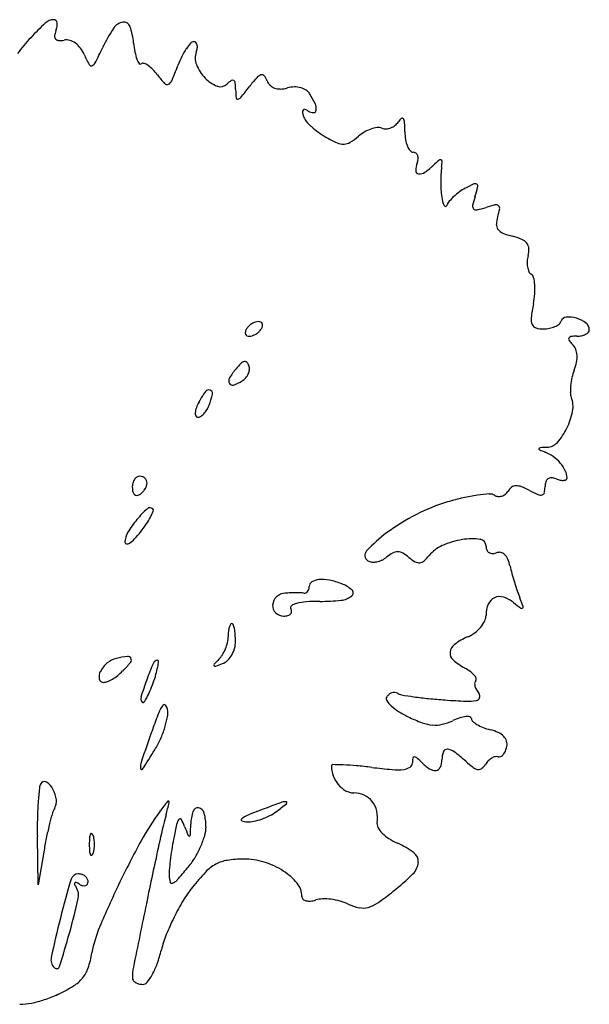
# Model space of a CAD drawing. Units: inches. Extents: x 10387 to 10559, y 29634 to 29785.
# Drawn here: x 10482 to 10559, y 29645 to 29779 of the extents above; entities that cross this region are included whole.
import ezdxf

# ---------------------------------------------------------------- set-up
doc = ezdxf.new("R2010")
doc.units = ezdxf.units.IN
doc.header["$MEASUREMENT"] = 0
doc.layers.add('freecads.com', color=7, linetype='Continuous')

msp = doc.modelspace()

# ---------------------------------------------------------------- linework, layer by layer
at = {"layer": 'freecads.com'}
for p, q in [((10484.2, 29661.15), (10484.08, 29667.73)), ((10484.99, 29665.85), (10484.2, 29661.15))]:
    msp.add_line(p, q, dxfattribs=at)
for centre, radius, start, end in [((10486.36, 29776.86), 1.77, 91.1548, 132.5827), ((10486.33, 29778.27), 0.361, 41.8485, 91.155), ((10486.12, 29778.08), 0.646, 9.9066, 41.8482), ((10495.95, 29776.51), 1.8, 98.3917, 146.952), ((10495.82, 29777.43), 0.88, 19.2664, 98.3917), ((10506.68, 29754.75), 31.8, 132.5826, 137.6341), ((10489.26, 29776.08), 2.86, 159.0064, 173.1129), ((10483.55, 29778.27), 3.25, 339.0064, 349.8003), ((10485.36, 29777.95), 1.41, 349.8004, 9.9067), ((10514.25, 29764.61), 23.64, 146.952, 154.3566), ((10487.54, 29774.53), 9.65, 5.4846, 19.2664), ((10505.9, 29755.46), 30.75, 137.6341, 142.8614), ((10486.94, 29776.36), 0.53, 173.1127, 222.2129), ((10486.99, 29776.41), 0.597, 222.213, 267.5441), ((10487.12, 29779.41), 3.61, 267.5442, 279.5488), ((10488, 29774.2), 1.68, 73.3778, 99.5487), ((10487.74, 29773.35), 2.57, 54.3688, 73.3778), ((10505.29, 29775.09), 0.554, 90, 139.1997), ((10505.29, 29775.22), 0.426, 46.6979, 90), ((10487.35, 29772.8), 3.24, 37.6081, 54.3688), ((10486.57, 29772.2), 4.23, 23.885, 37.6082), ((10405.71, 29816.72), 96.77, 332.9824, 334.3566), ((10511.65, 29776.85), 14.57, 185.4845, 190.3888), ((10512.36, 29769.37), 9.67, 146.5668, 153.75), ((10510.51, 29770.59), 7.44, 139.1996, 146.5667), ((10505.16, 29775.09), 0.611, 13.5973, 46.6978), ((10503.2, 29775.16), 2.61, 339.0065, 351.3712), ((10504.6, 29774.95), 1.19, 351.3713, 13.5974), ((10510.3, 29782.71), 21.73, 203.885, 207.9205), ((10503.12, 29775.29), 5.89, 190.3888, 200.0328), ((10499.84, 29774.09), 2.41, 200.033, 215.3468), ((10517.42, 29766.87), 15.31, 153.75, 158.8407), ((10507.76, 29773.41), 2.28, 159.0064, 202.4853), ((10491.39, 29772.68), 0.318, 207.9206, 290.2844), ((10491.23, 29773.11), 0.771, 290.2844, 332.9824), ((10498.05, 29772.82), 0.211, 215.3467, 305.2703), ((10498.41, 29772.31), 0.413, 70.3578, 125.2703), ((10497.71, 29770.34), 2.5, 55.8495, 70.3578), ((10496.74, 29768.92), 4.22, 44.4659, 55.8497), ((10494.51, 29766.73), 7.34, 36.9495, 44.4659), ((10439.94, 29796.86), 67.78, 336.9389, 338.8406), ((10511.14, 29774.81), 5.94, 202.4853, 223.7995), ((10514.37, 29781.67), 17.51, 216.9496, 221.9741), ((10501.49, 29770.66), 0.876, 294.3479, 336.9389), ((10510.13, 29773.84), 4.54, 223.7996, 248.8644), ((10513.03, 29766.65), 4.57, 125.4859, 135), ((10510.55, 29770.13), 0.301, 56.4693, 125.486), ((10510.46, 29769.98), 0.476, 6.3705, 56.4693), ((10533.47, 29753.65), 26.04, 138.9455, 142.4393), ((10514.86, 29769.86), 1.35, 108.905, 138.9455), ((10514.55, 29770.76), 0.401, 39.5785, 108.905), ((10513.01, 29769.49), 2.4, 20.9936, 39.5785), ((10516.99, 29771.01), 1.87, 200.9936, 223.9444), ((10501.68, 29770.25), 0.429, 221.9741, 294.3479), ((10508.94, 29770.75), 1.22, 248.8645, 315), ((10501.57, 29768.99), 9.42, 0.6534, 6.3705), ((10523.1, 29769.23), 12.12, 180.6533, 185.8507), ((10453.78, 29814.93), 74.49, 321.0281, 322.4394), ((10516.76, 29770.79), 1.54, 223.9444, 250.4539), ((10516.94, 29771.3), 2.08, 250.4539, 272.5899), ((10516.82, 29773.9), 4.69, 272.59, 284.6549), ((10519.04, 29765.41), 4.09, 91.3524, 104.655), ((10519.02, 29766.45), 3.05, 74.7986, 91.3523), ((10519.17, 29767.01), 2.47, 56.221, 74.7985), ((10519.56, 29767.6), 1.77, 32.3429, 56.2209), ((10511.25, 29768.02), 0.2, 185.8508, 282.8718), ((10511.13, 29768.54), 0.729, 282.8717, 321.028), ((10511.78, 29762.67), 10.97, 24.595, 32.3428), ((10520.39, 29766.11), 0.348, 135.8907, 187.4385), ((10520.32, 29766.18), 0.259, 73.0153, 135.8909), ((10519.86, 29764.64), 1.86, 58.2825, 73.0152), ((10521.57, 29767.41), 1.39, 238.2825, 269.5523), ((10521.56, 29766.37), 0.354, 269.5523, 354.6463), ((10520.16, 29766.5), 1.76, 354.6463, 24.5951), ((10522.9, 29766.44), 2.88, 187.4385, 198.3177), ((10522.01, 29766.15), 1.94, 198.3177, 219.8605), ((10527.13, 29770.42), 8.62, 219.8605, 226.9877), ((10534.68, 29763.75), 1.91, 129.6958, 147.6473), ((10533.58, 29765.08), 0.186, 32.6886, 129.6958), ((10532.81, 29764.59), 1.1, 3.6375, 32.6885), ((10528.29, 29771.66), 10.31, 226.9876, 233.7944), ((10530.97, 29759.01), 5.04, 108.9776, 120.0932), ((10530.66, 29759.91), 4.09, 96.8181, 108.9777), ((10530.35, 29762.55), 1.43, 70.2099, 96.818), ((10531.33, 29765.28), 1.47, 250.21, 273.4761), ((10531.29, 29765.87), 2.07, 273.4762, 291.505), ((10531.23, 29766.02), 2.22, 291.5049, 308.8552), ((10531.37, 29765.85), 2, 308.8552, 327.6475), ((10512.21, 29763.28), 21.74, 0.319, 3.6376), ((10528.31, 29771.69), 10.34, 233.7944, 240.5838), ((10532.23, 29778.66), 18.34, 240.5838, 245.9191), ((10521.85, 29769.44), 8.81, 302.1544, 311.1019), ((10531, 29758.95), 5.11, 120.0932, 131.102), ((10540.84, 29763.44), 6.89, 180.3191, 189.1083), ((10538.03, 29762.98), 4.05, 189.1084, 202.2009), ((10525.64, 29763.9), 2.17, 245.9192, 271.5489), ((10525.65, 29763.4), 1.67, 271.5489, 302.1544), ((10536.48, 29762.35), 2.37, 202.2009, 219.3486), ((10535.07, 29761.2), 0.55, 219.3487, 270), ((10535.07, 29760.01), 0.637, 54.0661, 90.0001), ((10535.05, 29759.98), 0.671, 19.507, 54.0661), ((10533.47, 29759.96), 2.28, 339.0064, 353.8869), ((10534.64, 29759.84), 1.1, 353.8869, 19.507), ((10538.76, 29759.26), 0.344, 76.9844, 130.7039), ((10538.79, 29759.4), 0.201, 358.2757, 76.9843), ((10538.2, 29758.15), 2.79, 159.0064, 180.424), ((10531.22, 29765.7), 9.5, 304.9521, 314.2408), ((10548.37, 29748.09), 15.08, 130.7039, 134.2408), ((10553.04, 29756.75), 14.24, 172.3281, 180.4282), ((10531.73, 29759.62), 7.27, 352.3281, 358.2757), ((10535.85, 29758.13), 0.436, 180.424, 263.6464), ((10535.94, 29758.94), 1.25, 263.6463, 304.9522), ((10555.48, 29756.76), 16.68, 180.4282, 187.6219), ((10545.46, 29749.55), 7.03, 118.155, 125.9097), ((10552.5, 29736.4), 21.94, 114.7294, 118.155), ((10543.47, 29756), 0.361, 49.8088, 114.7295), ((10521.96, 29761.46), 22.55, 342.3912, 345.7494), ((10543.47, 29756), 0.367, 345.7494, 49.8088), ((10543.23, 29755.12), 4.32, 187.6218, 203.4957), ((10545.37, 29749.46), 7.04, 132.877, 140.1415), ((10546.09, 29748.67), 8.11, 125.9097, 132.877), ((10556.91, 29750.36), 14.11, 162.3912, 167.5371), ((10539.45, 29753.48), 0.196, 203.4956, 338.0569), ((10541.57, 29752.63), 2.09, 140.1415, 158.0568), ((10543.62, 29753.3), 0.498, 167.5371, 225.3253), ((10543.62, 29753.31), 0.505, 225.3253, 282.5507), ((10540.59, 29766.93), 14.46, 282.5507, 287.6088), ((10549.25, 29739.63), 14.18, 102.5813, 107.6088), ((10546.29, 29752.92), 0.565, 50.6636, 102.5813), ((10537.68, 29754.67), 9.29, 342.3911, 349.1778), ((10546.36, 29753.01), 0.446, 349.1777, 50.6635), ((10550.18, 29750.7), 3.83, 162.3912, 177.8164), ((10547.44, 29750.81), 1.09, 177.8164, 217.1875), ((10547.84, 29751.11), 1.58, 217.1876, 247.9085), ((10550.92, 29758.7), 9.77, 247.9086, 255.9107), ((10546.39, 29740.67), 8.82, 67.2769, 75.9107), ((10549.11, 29747.15), 1.79, 39.0895, 67.277), ((10549.56, 29747.51), 1.21, 2.8324, 39.0896), ((10547.55, 29747.42), 3.21, 345.345, 2.8325), ((10554.63, 29745.56), 4.1, 165.345, 176.5374), ((10553.89, 29745.61), 3.36, 176.5375, 189.5461), ((10553.01, 29745.46), 2.47, 189.5461, 204.5998), ((10551.53, 29744.78), 0.838, 204.5998, 238.2825), ((10550.71, 29743.46), 0.719, 13.5763, 58.2825), ((10545.56, 29742.21), 6.02, 4.2144, 13.5762), ((10543.28, 29742.04), 8.31, 355.6957, 4.2144), ((10539.22, 29742.35), 12.37, 349.3748, 355.6957), ((10581.07, 29734.5), 30.21, 169.3748, 173.0881), ((10555.89, 29737.46), 0.782, 94.1199, 161.565), ((10556.11, 29734.47), 3.78, 73.0263, 94.1199), ((10514.1, 29735.63), 1.92, 133.5734, 148.2825), ((10514.54, 29735.17), 2.57, 121.7175, 133.5733), ((10514.45, 29735.32), 2.39, 109.4875, 121.7175), ((10514.08, 29736.36), 1.28, 90, 109.4873), ((10514.08, 29736.91), 0.733, 63.113, 90.0001), ((10514.23, 29737.21), 0.401, 20.9052, 63.113), ((10513.31, 29737.36), 1.36, 328.2826, 345.8411), ((10514.1, 29737.16), 0.538, 345.8409, 20.905), ((10552.88, 29737.92), 1.8, 173.0882, 202.0489), ((10551.91, 29737.53), 0.763, 202.0489, 254.5564), ((10552.9, 29740.12), 3.46, 281.1645, 293.9482), ((10553.26, 29739.31), 2.57, 293.9482, 308.6377), ((10554.32, 29737.98), 0.871, 308.6378, 341.565), ((10555.94, 29733.93), 4.35, 53.6594, 73.0263), ((10557.86, 29736.54), 1.1, 0, 53.6593), ((10512.82, 29736.13), 0.538, 165.8409, 200.905), ((10513.62, 29735.93), 1.36, 148.2826, 165.8411), ((10512.7, 29736.08), 0.401, 200.9052, 243.113), ((10512.85, 29736.38), 0.733, 243.113, 270.0001), ((10512.85, 29736.93), 1.28, 270, 289.4873), ((10512.48, 29737.98), 2.39, 289.4875, 301.7175), ((10512.38, 29738.12), 2.57, 301.7175, 313.5733), ((10512.83, 29737.66), 1.92, 313.5734, 328.2825), ((10552.77, 29740.63), 3.99, 254.5565, 270), ((10552.77, 29740.79), 4.14, 270, 281.1645), ((10556.52, 29735.23), 0.373, 97.0935, 153.0482), ((10557.26, 29729.28), 6.37, 90, 97.0935), ((10557.26, 29738.89), 3.24, 269.9999, 281.5771), ((10557.5, 29737.75), 2.08, 281.5771, 297.713), ((10557.86, 29737.07), 1.31, 297.7131, 318.4289), ((10558.45, 29736.54), 0.514, 318.4288, 359.9999), ((10556.47, 29735.26), 0.313, 153.0482, 216.3828), ((10560.1, 29737.93), 4.83, 216.3829, 225), ((10555.29, 29733.12), 1.98, 22.5189, 44.9999), ((10554.8, 29732.92), 2.51, 3.7372, 22.5188), ((10553.76, 29732.85), 3.56, 348.2943, 3.7373), ((10517.7, 29725.7), 8.66, 133.9136, 140.3098), ((10512.4, 29731.21), 1.02, 103.036, 133.9136), ((10512.26, 29731.83), 0.378, 43.5172, 103.0362), ((10511.65, 29731.26), 1.21, 18.435, 43.5172), ((10511.63, 29731.25), 1.23, 353.3688, 18.4349), ((10550.19, 29733.59), 7.2, 339.1833, 348.2942), ((10518.52, 29725.02), 9.73, 140.3099, 149.3089), ((10510.69, 29731.44), 2.2, 318.8705, 335.5499), ((10510.93, 29731.33), 1.94, 335.5498, 353.3688), ((10564.23, 29728.25), 7.82, 159.1833, 166.8725), ((10510.82, 29729.59), 0.771, 149.309, 206.7461), ((10510.53, 29729.45), 0.451, 206.7461, 289.1779), ((10508.71, 29734.69), 6, 289.1778, 301.7174), ((10510.75, 29731.39), 2.12, 301.7175, 318.8704), ((10563.74, 29728.2), 7.34, 174.0426, 181.5539), ((10564.98, 29728.07), 8.59, 166.8725, 174.0427), ((10516.32, 29721.21), 11.7, 143.7688, 151.8451), ((10507.35, 29727.79), 0.577, 72.1079, 143.7688), ((10497.73, 29729.99), 10.34, 339.0064, 347.7933), ((10507.39, 29727.9), 0.452, 347.7933, 72.1079), ((10558.44, 29728.06), 2.05, 181.554, 200.9935), ((10511.86, 29723.6), 6.63, 151.845, 159.4431), ((10503.81, 29727.66), 3.83, 328.5009, 339.0064), ((10553.4, 29726.12), 3.36, 348.9157, 20.9937), ((10508.06, 29725.03), 2.57, 159.4432, 174.849), ((10506.41, 29725.18), 0.922, 174.849, 202.7972), ((10505.82, 29724.93), 0.282, 202.7972, 270), ((10504.92, 29726.78), 2.4, 302.8262, 316.51), ((10504.33, 29727.34), 3.21, 316.5101, 328.501), ((10547.47, 29727.28), 9.4, 334.0205, 348.9157), ((10505.82, 29725.39), 0.74, 270.0001, 302.8263), ((10548.1, 29726.98), 8.7, 318.6768, 334.0206), ((10553.15, 29722.54), 1.97, 272.547, 318.6768), ((10552.24, 29720.34), 0.121, 157.0849, 246.6292), ((10552.32, 29720.31), 0.202, 94.3828, 157.0846), ((10559.64, 29737.44), 18.75, 246.629, 249.16), ((10554.54, 29691.35), 29.24, 92.5471, 94.3829), ((10551.31, 29715.58), 4.64, 53.6855, 69.16), ((10550.65, 29714.67), 5.77, 40.5396, 53.6856), ((10551.17, 29715.12), 5.08, 26.6202, 40.5397), ((10553.68, 29716.38), 2.27, 1.2207, 26.6202), ((10499.38, 29715.09), 2.42, 165.7442, 180), ((10498.71, 29715.26), 1.72, 147.3228, 165.7441), ((10498.27, 29715.54), 1.21, 124.937, 147.3227), ((10497.96, 29715.98), 0.666, 89.9999, 124.9371), ((10497.96, 29715.59), 1.05, 68.7482, 90), ((10497.98, 29715.64), 1.01, 46.7416, 68.7482), ((10498.02, 29715.68), 0.954, 24.0737, 46.7416), ((10498.08, 29715.71), 0.88, 360, 24.0736), ((10497.81, 29715.71), 1.16, 339.5104, 0), ((10555.22, 29715.22), 2.26, 163.0275, 180), ((10553.8, 29715.65), 0.776, 125.4145, 163.0274), ((10553.79, 29715.67), 0.749, 86.9405, 125.4147), ((10553.72, 29714.34), 2.08, 69.0063, 86.9406), ((10555.8, 29719.77), 3.74, 249.0064, 258.1926), ((10555.37, 29717.68), 1.6, 258.1924, 275.5019), ((10555.45, 29716.76), 0.674, 275.5021, 304.101), ((10555.68, 29716.42), 0.266, 304.1009, 1.2207), ((10499.08, 29715.09), 2.11, 180, 195.1312), ((10497.8, 29714.74), 0.787, 195.1311, 226.7415), ((10497.58, 29714.52), 0.476, 226.7415, 270.026), ((10497.58, 29714.76), 0.723, 270.0259, 301.7175), ((10496.9, 29715.87), 2.02, 301.7175, 315.637), ((10496.52, 29716.24), 2.55, 315.6371, 327.3226), ((10496.72, 29716.11), 2.32, 327.3227, 339.5104), ((10546.82, 29692.99), 21.29, 93.8191, 98.1719), ((10545.48, 29713.04), 1.19, 58.2826, 93.8191), ((10546.67, 29715.35), 1.46, 287.0925, 308.5685), ((10546.55, 29715.48), 1.64, 308.5684, 328.2826), ((10549.56, 29713.62), 1.9, 126.5872, 148.2825), ((10549.03, 29714.34), 1.01, 91.8429, 126.5872), ((10549.06, 29713.46), 1.88, 68.4829, 91.8429), ((10545.97, 29705.63), 10.31, 61.845, 68.4829), ((10558.7, 29729.41), 16.66, 241.845, 246.2714), ((10552.36, 29714.98), 0.9, 246.2714, 283.3231), ((10552.47, 29714.5), 0.414, 283.3229, 346.9516), ((10549.38, 29715.22), 3.58, 346.9516, 0), ((10546.92, 29689.15), 25.05, 106.6426, 117.1017), ((10549.54, 29680.39), 34.19, 102.9975, 106.6426), ((10547.14, 29690.79), 23.51, 98.172, 102.9974), ((10546.69, 29715), 1.11, 238.2825, 264.1867), ((10546.71, 29715.19), 1.3, 264.1867, 287.0924), ((10508.59, 29701.58), 14.33, 132.0248, 140.1505), ((10499.36, 29711.83), 0.534, 45, 132.0248), ((10492.08, 29714.98), 8.32, 332.1361, 338.1347), ((10499.53, 29712), 0.296, 338.1346, 45), ((10548.9, 29685.29), 29.38, 117.1017, 126.3813), ((10508.78, 29701.43), 14.57, 140.1504, 148.7078), ((10483.28, 29720.7), 18.82, 321.8114, 325.8206), ((10490.37, 29715.89), 10.26, 325.8207, 332.1361), ((10498.49, 29707.68), 2.52, 148.7078, 180), ((10486.99, 29717.79), 14.11, 316.7459, 321.8114), ((10542.85, 29693.49), 19.19, 126.3812, 137.3178), ((10496.2, 29707.68), 0.232, 179.9999, 262.9344), ((10496.24, 29708.07), 0.624, 262.9345, 303.1627), ((10494.54, 29710.69), 3.75, 303.1628, 316.7459), ((10543.67, 29696.52), 11.68, 99.4037, 113.4235), ((10543.08, 29700.02), 8.12, 82.4408, 99.4037), ((10544.03, 29707.15), 0.933, 0.0001, 82.4408), ((10529.38, 29705.91), 0.871, 137.3177, 238.2826), ((10534.56, 29702.01), 4.77, 118.1231, 129.6902), ((10532.95, 29705.01), 1.37, 88.8054, 118.1231), ((10532.95, 29704.93), 1.45, 60.6061, 88.8055), ((10530.9, 29701.29), 5.63, 50.3098, 60.606), ((10540.87, 29702.98), 4.64, 113.4234, 141.3655), ((10546.31, 29707.15), 1.35, 180, 202.6615), ((10545.8, 29706.94), 0.796, 202.6615, 236.2489), ((10545.81, 29706.96), 0.818, 236.249, 269.3002), ((10545.82, 29707.58), 1.44, 269.3002, 290.9936), ((10546.73, 29705.22), 1.09, 78.6799, 110.9936), ((10546.73, 29705.22), 1.09, 46.4117, 78.6801), ((10529.56, 29706.2), 1.21, 238.2825, 265.4729), ((10529.66, 29707.48), 2.5, 265.4729, 281.2438), ((10529.56, 29708.01), 3.04, 281.2438, 295.5715), ((10529.53, 29708.06), 3.1, 295.5716, 309.6901), ((10538.5, 29710.44), 6.27, 230.3098, 239.7715), ((10535.87, 29705.93), 1.05, 239.7715, 275.2767), ((10535.87, 29705.91), 1.02, 275.2767, 311.4393), ((10532.67, 29709.53), 5.85, 311.4393, 321.3655), ((10546.17, 29704.64), 1.89, 23.3075, 46.4117), ((10543.27, 29703.39), 5.05, 12.2015, 23.3075), ((10568.47, 29708.84), 20.73, 192.2015, 195.1283), ((10585.53, 29713.45), 38.4, 195.1283, 196.9734), ((10521.72, 29701.65), 0.756, 121.4911, 180), ((10522.48, 29700.41), 2.2, 95.0832, 121.4912), ((10522.72, 29697.66), 4.97, 78.4734, 95.0832), ((10521.61, 29692.21), 10.53, 69.0064, 78.4734), ((10584.82, 29713.23), 37.66, 196.9733, 198.8256), ((10517.85, 29698.81), 1.96, 93.8712, 132.4209), ((10519.15, 29679.56), 21.25, 91.9141, 93.8713), ((10519.17, 29678.92), 21.89, 90, 91.914), ((10519.17, 29681.41), 19.4, 88.1038, 90), ((10519.7, 29697.54), 3.27, 81.0273, 88.1039), ((10520.3, 29701.29), 0.534, 261.0274, 292.2504), ((10520.26, 29701.39), 0.637, 292.2502, 319.6106), ((10520.1, 29701.52), 0.846, 319.6106, 342.8101), ((10519.7, 29701.65), 1.26, 342.8101, 0), ((10523.81, 29697.95), 4.38, 47.8021, 69.0064), ((10526.41, 29700.81), 0.521, 308.7913, 47.8022), ((10565.21, 29706.55), 16.94, 198.8256, 202.1911), ((10517.63, 29699.05), 1.63, 132.4209, 176.4954), ((10521.05, 29692.28), 7.32, 93.888, 104.2379), ((10522.41, 29672.34), 27.31, 90, 93.888), ((10522.41, 29726.15), 26.5, 270, 276.2359), ((10524.98, 29702.58), 2.8, 276.2359, 308.7913), ((10546.8, 29698.64), 1.66, 114.9341, 157.8224), ((10546.81, 29698.61), 1.69, 72.5443, 114.9341), ((10546.07, 29696.25), 4.16, 50.8892, 72.5442), ((10574.06, 29730.68), 40.21, 230.8892, 232.6692), ((10509.05, 29683.64), 43.71, 20.5159, 22.1912), ((10517.35, 29699.07), 1.35, 176.4953, 226.2616), ((10517.52, 29699.25), 1.61, 226.2616, 270), ((10518.72, 29698.81), 0.303, 125.0713, 211.7175), ((10518.1, 29698.27), 0.476, 316.7415, 0.026), ((10517.85, 29698.27), 0.723, 0.0259, 31.7175), ((10519.77, 29697.31), 2.13, 104.2379, 125.0713), ((10548.98, 29697.75), 4.02, 157.8224, 180), ((10549.8, 29698.87), 0.199, 232.6691, 308.737), ((10549.79, 29698.88), 0.215, 308.737, 20.5159), ((10517.52, 29699.76), 2.11, 270, 285.1312), ((10517.87, 29698.48), 0.787, 285.1311, 316.7415), ((10541.07, 29698.86), 4.16, 319.4267, 333.1511), ((10543.27, 29697.75), 1.69, 333.1511, 359.9999), ((10516.54, 29694.85), 6.58, 173.9826, 180), ((10513.55, 29695.16), 3.57, 164.4759, 173.9825), ((10512.22, 29695.53), 2.19, 152.9193, 164.4759), ((10510.46, 29696.43), 0.217, 90, 152.9193), ((10510.46, 29696.44), 0.206, 19.5147, 90), ((10506.54, 29695.05), 4.37, 11.8017, 19.5147), ((10504.81, 29694.69), 6.14, 4.5099, 11.8016), ((10540.33, 29699.5), 5.14, 294.4955, 306.9261), ((10540.36, 29699.47), 5.1, 306.9261, 319.4266), ((10504.2, 29695.41), 5.83, 337.7752, 346.6561), ((10506.58, 29694.85), 3.39, 346.6563, 0), ((10507.12, 29694.25), 3.85, 345.1936, 360), ((10499.3, 29694.25), 11.66, 360, 4.51), ((10546.81, 29685.3), 10.48, 114.4954, 125.8397), ((10504.23, 29695.4), 5.8, 328.878, 337.7752), ((10507.17, 29694.24), 3.79, 330.2289, 345.1936), ((10541.32, 29692.63), 1.25, 174.4025, 228.1667), ((10541.53, 29692.61), 1.46, 125.8397, 174.4026), ((10495.43, 29689.1), 2.87, 102.6236, 130.3586), ((10498.25, 29676.5), 15.79, 97.0564, 102.6235), ((10483.29, 29702.56), 17.49, 315, 320.1766), ((10496.37, 29691.7), 0.466, 26.5554, 97.0565), ((10496.33, 29691.69), 0.508, 320.1766, 26.5554), ((10500.39, 29691.03), 0.621, 89.9999, 156.8802), ((10500.39, 29691.51), 0.135, 353.8644, 90), ((10491.6, 29692.46), 8.98, 349.0396, 353.8643), ((10525.39, 29675.24), 23.49, 135.2111, 137.501), ((10506.39, 29694.09), 3.27, 315.2112, 328.8779), ((10508.5, 29693.07), 2.01, 290.8422, 314.131), ((10507.61, 29693.99), 3.29, 314.131, 330.2289), ((10545.83, 29697.66), 8, 228.1667, 241.845), ((10493.93, 29689.43), 1.48, 152.007, 192.0546), ((10496.16, 29688.24), 4, 130.3586, 152.007), ((10490.45, 29695.4), 7.36, 308.043, 315), ((10540.78, 29673.78), 44.54, 156.8803, 160.0361), ((10489.61, 29692.84), 11, 343.7612, 349.0398), ((10508.18, 29691.01), 0.149, 137.5011, 220.1361), ((10508.21, 29691.04), 0.193, 220.136, 288.9095), ((10498.65, 29718.95), 29.7, 288.9094, 290.8421), ((10538.71, 29684.36), 7.07, 54.6172, 61.8451), ((10540.92, 29687.48), 3.25, 41.7022, 54.6172), ((10493.07, 29689.24), 0.596, 192.0546, 270), ((10493.07, 29689.92), 1.27, 270.0001, 293.3436), ((10491.26, 29694.12), 5.85, 293.3436, 300.8826), ((10490.62, 29695.18), 7.09, 300.8827, 308.043), ((10539.78, 29674.14), 43.48, 160.0361, 163.2672), ((10477.49, 29696.37), 23.63, 340.7813, 343.7612), ((10542.25, 29688.66), 1.48, 21.9791, 41.7021), ((10543.91, 29688.56), 0.497, 135, 175.5101), ((10543.36, 29689.11), 0.282, 314.9999, 21.9791), ((10491.27, 29690.84), 8.77, 330.7793, 337.2697), ((10480.96, 29695.16), 19.94, 337.2697, 340.7814), ((10544.85, 29688.48), 1.44, 175.5102, 193.8733), ((10545.59, 29688.67), 2.2, 193.8732, 208.6188), ((10546.49, 29689.16), 3.22, 208.6189, 219.6902), ((10498.82, 29686.46), 0.707, 163.2672, 225.0001), ((10494.21, 29689.2), 5.4, 323.3251, 330.7794), ((10531.88, 29686.42), 0.471, 148.2824, 213.0098), ((10532.71, 29685.91), 1.44, 129.9964, 148.2826), ((10534.6, 29688.19), 3.71, 213.0098, 227.2067), ((10532.56, 29686.09), 1.21, 109.1333, 129.9964), ((10532.49, 29686.28), 1.01, 86.1198, 109.1333), ((10532.51, 29686.5), 0.787, 58.2824, 86.1197), ((10533.77, 29688.54), 1.61, 238.2826, 260.3321), ((10543.19, 29743.87), 57.73, 260.332, 261.9995), ((10542.31, 29737.58), 51.39, 261.9995, 264.2518), ((10544.8, 29762.29), 76.22, 264.2518, 265.928), ((10545.86, 29777.26), 91.23, 265.928, 267.7273), ((10542.5, 29692.54), 6.44, 267.7273, 280.2141), ((10543.54, 29686.79), 0.594, 280.2142, 337.2533), ((10543.6, 29686.76), 0.526, 337.2534, 39.6901), ((10498.42, 29686.06), 0.147, 225.0001, 323.3251), ((10504.64, 29682.92), 4.4, 143.652, 158.6978), ((10501.3, 29685.39), 0.245, 44.8683, 143.6521), ((10500.77, 29684.86), 0.987, 8.6633, 44.8682), ((10498.6, 29684.53), 3.19, 349.6418, 8.6633), ((10536.65, 29690.41), 6.73, 227.2066, 237.9534), ((10540, 29695.76), 13.04, 237.9534, 244.5051), ((10567.2, 29658.53), 71.54, 158.6978, 160.6653), ((10489.85, 29686.13), 12.08, 342.5827, 349.6418), ((10543.93, 29704.01), 22.19, 244.505, 249.871), ((10537.16, 29690.64), 7.9, 283.4076, 294.4955), ((10544.41, 29674.73), 9.59, 108.2721, 114.4954), ((10542.67, 29680.02), 4.02, 96.3462, 108.272), ((10542.4, 29682.4), 1.62, 76.8625, 96.3462), ((10542.71, 29683.73), 0.25, 0, 76.8626), ((10543.47, 29683.73), 0.506, 180.0001, 228.3869), ((10545.62, 29686.16), 3.74, 228.3867, 239.458), ((10999.93, 29506.7), 530.14, 160.6653, 161.167), ((10487.89, 29686.75), 14.14, 335.8223, 342.5827), ((10538.19, 29688.35), 5.51, 249.871, 264.9898), ((10538.06, 29686.86), 4.01, 264.9898, 283.4075), ((10546.52, 29687.68), 5.51, 239.4579, 249.0432), ((10547.62, 29690.56), 8.6, 249.0432, 255.9107), ((10544, 29676.12), 6.29, 65.4285, 75.9107), ((10488.91, 29686.29), 13.02, 328.6311, 335.8223), ((10545.58, 29679.57), 2.5, 44.5291, 65.4286), ((10546.23, 29680.21), 1.58, 17.0459, 44.529), ((10546.27, 29680.22), 1.54, 349.0994, 17.046), ((10395.33, 29743.33), 122.61, 327.1774, 328.6311), ((10539.67, 29679.02), 0.548, 86.2785, 159.1283), ((10539.59, 29677.82), 1.75, 53.0365, 86.2786), ((10544.85, 29680.5), 2.98, 336.8311, 349.0992), ((10538.48, 29677.73), 3.52, 170.0281, 179.9999), ((10535.24, 29678.3), 0.221, 95.4847, 170.0281), ((10535.26, 29678.08), 0.443, 49.6291, 95.4847), ((10528.77, 29670.45), 10.46, 45, 49.6291), ((10536.41, 29678.15), 2.56, 336.5764, 0), ((10541.96, 29678.15), 2.99, 159.1283, 180.0001), ((10527.29, 29661.46), 22.22, 47.8553, 53.0365), ((10547.22, 29676.08), 2.74, 135.6396, 148.2825), ((10546.93, 29676.36), 2.34, 121.4101, 135.6397), ((10546.64, 29676.84), 1.78, 105.0891, 121.41), ((10546.37, 29677.85), 0.732, 73.4288, 105.0894), ((10546.72, 29679.04), 0.512, 253.4288, 295.0999), ((10546.48, 29679.56), 1.09, 295.0998, 318.8578), ((10545.95, 29680.03), 1.79, 318.8581, 336.8313), ((10500.08, 29677.18), 2.01, 161.1669, 186.9314), ((10498.24, 29676.96), 0.156, 186.9313, 327.1774), ((10524.14, 29677.3), 0.174, 89.689, 180.0001), ((10527.69, 29677.3), 3.72, 180, 200.8254), ((10523.88, 29630.04), 47.44, 87.9485, 89.6889), ((10524.43, 29645.44), 32.02, 84.7654, 87.9486), ((10521.48, 29613.19), 64.41, 82.8782, 84.7655), ((10537.83, 29744.09), 67.5, 262.8783, 265.2314), ((10532.89, 29684.81), 8.03, 265.2314, 276.5144), ((10533.58, 29678.79), 1.96, 276.5143, 303.0139), ((10534.26, 29677.73), 0.7, 303.0139, 0), ((10541.4, 29683.08), 7.41, 225, 236.2612), ((10538.03, 29678.04), 1.34, 236.2612, 276.1156), ((10538.1, 29677.41), 0.711, 276.1155, 336.5764), ((10551.07, 29687.74), 13.22, 227.8552, 233.4709), ((10544.09, 29678.32), 1.51, 233.4708, 261.2401), ((10543.97, 29677.52), 0.692, 261.2401, 307.6954), ((10543.13, 29678.61), 2.06, 307.6954, 328.2826), ((10528.14, 29677.47), 4.2, 200.8254, 219.835), ((10530.44, 29668.92), 46.38, 173.1455, 175.4671), ((10485.33, 29674.34), 0.943, 135, 173.1457), ((10485.07, 29674.6), 0.578, 53.8419, 134.9999), ((10483.84, 29672.92), 2.66, 27.3595, 53.8419), ((10482.18, 29672.06), 4.53, 8.2843, 27.3595), ((10527.74, 29677.14), 3.69, 219.835, 240.2117), ((10485, 29672.47), 1.68, 328.2824, 8.2842), ((10527.01, 29675.87), 2.22, 240.2117, 270), ((10527.01, 29670.31), 3.33, 65.1329, 90), ((10527.15, 29670.61), 3.01, 38.2876, 65.1328), ((10524.14, 29669.42), 40.06, 175.4671, 178.7339), ((10488.72, 29670.17), 2.69, 148.2825, 163.7889), ((10625.99, 29578.93), 155.55, 143.0275, 143.6433), ((10323.7, 29717.65), 183.94, 345.1939, 345.7382), ((10501.83, 29672.41), 0.134, 58.3576, 143.0276), ((10501.81, 29672.38), 0.167, 345.7382, 58.3575), ((10505.85, 29670.92), 0.686, 80.2526, 161.9038), ((10505.8, 29670.66), 0.952, 14.5943, 80.2525), ((10623.17, 29387.56), 303.88, 110.4383, 111.0616), ((10496.53, 29697.54), 33.14, 307.1025, 310.1688), ((10517.8, 29670.32), 2.13, 89.2879, 110.4383), ((10517.82, 29672.32), 0.13, 310.1688, 89.288), ((10526.99, 29670.48), 3.22, 12.4631, 38.2876), ((10548.45, 29668.88), 64.38, 178.7338, 181.0235), ((10524.39, 29659.8), 39.84, 163.7889, 165.9546), ((10529.25, 29650.15), 35.42, 143.6432, 151.3521), ((10586.13, 29648.29), 87.5, 165.1939, 167.9034), ((10504.01, 29669.37), 1, 133.8824, 167.0428), ((10503.45, 29669.95), 0.195, 28.7174, 133.8824), ((10496.5, 29666.14), 8.12, 21.3651, 28.7175), ((10511.11, 29669.2), 6.22, 161.9038, 178.2108), ((10499.59, 29669.04), 7.37, 360, 14.5943), ((10511.88, 29669.99), 0.152, 134.6559, 251.9457), ((10513.12, 29668.73), 1.92, 113.1871, 134.6559), ((10530.68, 29627.75), 46.51, 111.0617, 113.187), ((10511.75, 29678.14), 8.52, 281.5426, 289.1894), ((10511.6, 29678.56), 8.96, 289.1894, 296.7062), ((10513.02, 29675.75), 5.81, 296.7061, 307.1025), ((10526.17, 29670.3), 4.05, 350.7419, 12.463), ((10526.55, 29659.26), 42.07, 165.9545, 168.3986), ((10567.74, 29654.7), 66.4, 167.0428, 168.6901), ((10578.15, 29698.08), 79.56, 201.3651, 202.3281), ((10397.94, 29672.74), 107.01, 357.4358, 358.2107), ((10502.73, 29669.04), 4.24, 343.4102, 359.9999), ((10512.62, 29672.25), 2.53, 251.9456, 267.8838), ((10512.67, 29673.64), 3.92, 267.8838, 281.5425), ((10531.2, 29669.48), 1.05, 170.7419, 209.233), ((10533.48, 29670.75), 3.66, 209.233, 224.3988), ((10538.04, 29656.9), 53.8, 168.3986, 170.4309), ((10503.88, 29666.65), 12.75, 175.9918, 180), ((10492.82, 29667.42), 1.67, 158.0255, 175.9918), ((10491.38, 29668), 0.12, 61.6475, 158.0254), ((10491.24, 29667.74), 0.414, 21.9745, 61.6477), ((10489.26, 29666.94), 2.56, 8.6999, 21.9744), ((10487.34, 29666.65), 4.5, 360, 8.6999), ((10538.87, 29660.48), 36.96, 168.69, 170.9227), ((10504.68, 29667.91), 0.128, 202.328, 289.5821), ((10504.66, 29667.96), 0.182, 289.5821, 357.4359), ((10495.13, 29671.3), 12.16, 335.8538, 343.4102), ((10534.77, 29672.02), 5.47, 224.3988, 236.8936), ((10536.23, 29674.26), 8.14, 236.8936, 246.167), ((10503.88, 29666.65), 12.75, 180, 184.0082), ((10489.26, 29666.35), 2.56, 338.0256, 351.3001), ((10487.34, 29666.65), 4.5, 351.3001, 0), ((10608.24, 29606.99), 125.44, 151.3521, 154.36), ((11600.2, 29430.95), 1124.61, 167.9034, 168.32166), ((10547.88, 29659.04), 46.09, 170.9226, 172.8147), ((10493.77, 29671.91), 13.66, 328.5709, 335.8538), ((10528.19, 29656.06), 11.76, 53.521, 66.1671), ((10492.82, 29665.87), 1.67, 184.0082, 201.9745), ((10491.38, 29665.29), 0.12, 201.9746, 298.3525), ((10491.24, 29665.55), 0.414, 298.3523, 338.0255), ((10543.4, 29659.6), 41.57, 172.8146, 174.7273), ((10496.16, 29670.46), 10.86, 319.9213, 328.5709), ((10512.05, 29649.71), 14.94, 90, 98.4947), ((10512.05, 29654.97), 9.68, 73.2421, 90), ((10534.31, 29664.34), 1.46, 354.9742, 53.5211), ((10512.59, 29662.44), 10.63, 174.7272, 180), ((10450.1, 29709.21), 71.05, 318.1632, 319.9213), ((10511.08, 29658.89), 5.79, 118.8169, 136.4028), ((10510.53, 29659.9), 4.63, 98.4947, 118.8168), ((10511.84, 29654.27), 10.41, 57.3748, 73.2421), ((10533.28, 29664.43), 2.5, 314.5775, 354.9742), ((10489.64, 29661.62), 1.03, 90, 163.4432), ((10489.64, 29661.01), 1.64, 72.0401, 90.0001), ((10489.73, 29661.28), 1.36, 51.3344, 72.04), ((10489.87, 29661.46), 1.12, 28.315, 51.3343), ((10490.11, 29661.59), 0.852, 0, 28.315), ((10505.59, 29662.44), 3.62, 180, 194.2663), ((10528.5, 29642.3), 29.84, 136.4028, 141.6202), ((10513.13, 29656.29), 8.01, 39.3266, 57.3747), ((10511.11, 29686.92), 34.08, 308.5864, 314.5775), ((10622.44, 29622.14), 139.57, 163.4432, 165.6925), ((10489.29, 29661.33), 0.182, 137.3377, 205.5016), ((10493.62, 29663.4), 4.99, 205.5017, 211.7175), ((10489.28, 29661.34), 0.166, 64.9121, 137.3377), ((10487.42, 29657.37), 4.55, 58.2826, 64.9122), ((10487.72, 29659.75), 1.95, 347.0085, 31.7175), ((10490.73, 29662.74), 1.76, 238.2824, 254.0566), ((10490.43, 29661.69), 0.665, 254.0567, 286.66), ((10490.5, 29661.46), 0.426, 286.6601, 329.7539), ((10490.28, 29661.59), 0.684, 329.7539, 359.9999), ((10615.88, 29603.33), 133.91, 154.36, 157.1021), ((10502.32, 29661.61), 0.252, 194.2664, 292.1828), ((10501.78, 29662.94), 1.69, 292.1829, 318.1633), ((10518.24, 29650.43), 16.75, 141.6203, 149.1155), ((10517.15, 29659.58), 2.82, 360, 39.3266), ((10376.51, 29685.41), 116.09, 344.6194, 347.0085), ((10520.46, 29659.58), 0.499, 179.9999, 225.942), ((10508.35, 29690.39), 38.52, 304.7172, 308.5864), ((13726.83, 28991.38), 3296.19, 168.32157, 168.47466), ((10531.66, 29642.4), 32.39, 149.1155, 153.6903), ((10520.73, 29659.85), 0.88, 225.9421, 256.0265), ((10520.94, 29660.69), 1.74, 256.0264, 276.167), ((10520.72, 29662.65), 3.72, 276.1671, 287.6087), ((10522.81, 29656.09), 3.16, 90.9849, 107.6088), ((10522.89, 29650.98), 8.28, 82.8809, 90.9849), ((10522.78, 29650.08), 9.19, 75.0574, 82.8809), ((10523.34, 29652.15), 7.04, 65.5046, 75.0574), ((10529.26, 29665.15), 7.25, 245.5046, 258.0581), ((10528.28, 29660.52), 2.51, 258.0581, 285.7023), ((10527.76, 29662.36), 4.42, 285.7023, 304.7172), ((10610.66, 29625.14), 127.41, 165.6926, 168.1461), ((10531.6, 29642.43), 32.32, 153.6904, 158.2677), ((10507.38, 29649.15), 16.13, 157.1021, 170.1288), ((10370.76, 29686.99), 122.05, 342.3863, 344.6193), ((10516.83, 29648.32), 16.42, 158.2678, 165.8665), ((10487.49, 29651), 1.56, 168.1462, 225), ((10477.65, 29654.33), 14.05, 341.4858, 350.1288), ((10480.63, 29657.43), 20.91, 340.4914, 345.8666), ((10486.69, 29650.19), 0.422, 225, 342.3863), ((10504.03, 29648.55), 7.06, 168.4747, 180), ((10490.68, 29653.88), 10.25, 331.3296, 340.4914), ((10486.91, 29651.23), 4.28, 320.5397, 341.4858), ((10494.16, 29651.97), 6.28, 320.097, 331.3297), ((10477.78, 29665.79), 21.51, 294.9731, 301.3781), ((10486.42, 29651.63), 4.92, 301.378, 320.5397), ((10497.58, 29648.55), 0.611, 180, 214.3225), ((10497.96, 29648.81), 1.07, 214.3226, 236.8164), ((10498.2, 29649.18), 1.51, 236.8166, 255.4529), ((10498.35, 29649.75), 2.1, 255.4529, 270), ((10498.35, 29648.47), 0.824, 270, 320.097), ((10479.59, 29661.91), 17.22, 288.496, 294.9731), ((10481.32, 29655.58), 10.65, 271.9983, 280.6783), ((10480.81, 29658.28), 13.4, 280.6783, 288.4959)]:
    msp.add_arc(centre, radius, start, end, dxfattribs=at)

doc.saveas('drawing.dxf')
